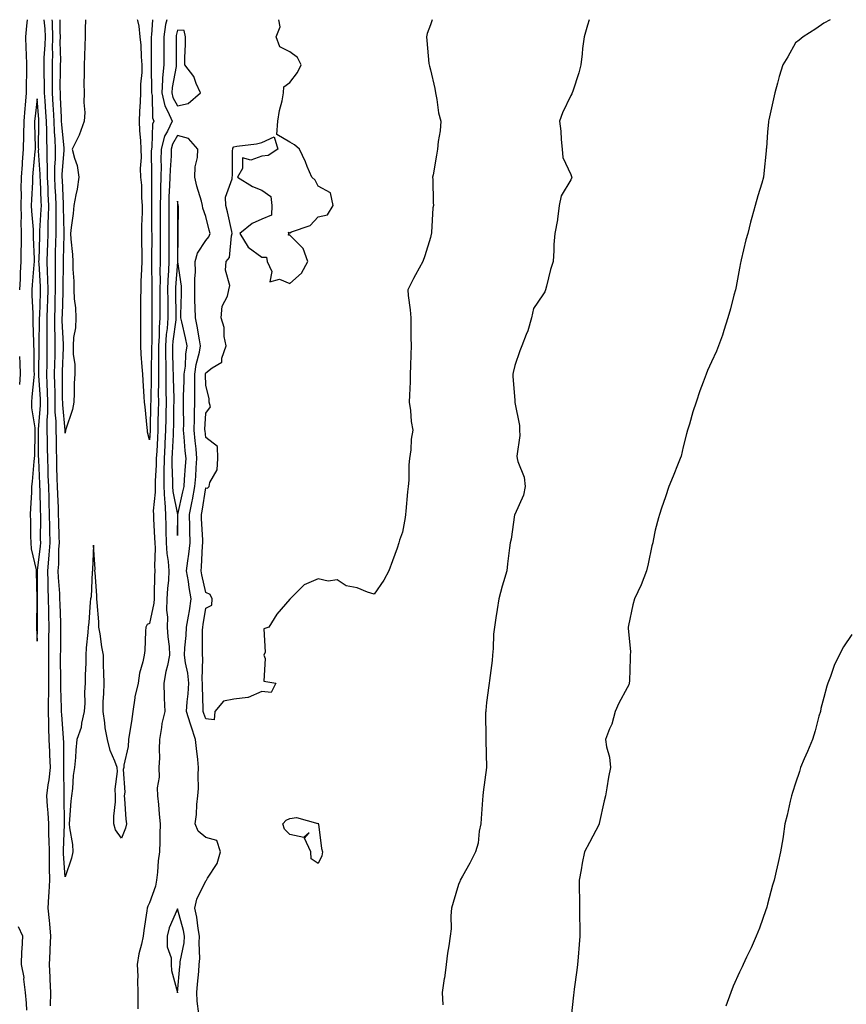
# Model space of a CAD drawing. Units: inches. Extents: x 963203 to 965843, y 7334858 to 7337498.
# Drawn here: x 964882 to 965176, y 7337148 to 7337498 of the extents above; entities that cross this region are included whole.
import ezdxf

# ---------------------------------------------------------------- set-up
doc = ezdxf.new("R2010")
doc.units = ezdxf.units.IN
doc.header["$MEASUREMENT"] = 0
doc.layers.add('Contour_96327334', color=7, linetype='Continuous', true_color=0xb41c18)

msp = doc.modelspace()

# ---------------------------------------------------------------- linework, layer by layer
at = {"layer": 'Contour_96327334'}
for points in [[(964884.49, 7337498, 3289), (964884.2, 7337495.77, 3289), (964883.85, 7337491.92, 3289), (964883.96, 7337487.83, 3289), (964884.18, 7337485.79, 3289), (964884.3, 7337481.92, 3289), (964884.24, 7337478.12, 3289), (964884.14, 7337475.83, 3289), (964884.09, 7337471.92, 3289), (964883.74, 7337467.61, 3289), (964883.6, 7337466.38, 3289), (964883.26, 7337461.92, 3289), (964883.17, 7337457.04, 3289), (964883.17, 7337456.8, 3289), (964883.07, 7337451.92, 3289), (964882.71, 7337447.27, 3289), (964882.67, 7337446.54, 3289), (964882.33, 7337441.92, 3289), (964882.28, 7337437.7, 3289), (964882.33, 7337436.2, 3289), (964882.28, 7337431.92, 3289), (964882.36, 7337427.61, 3289), (964882.28, 7337426.15, 3289), (964882.38, 7337421.92, 3289), (964882.36, 7337417.61, 3289), (964882.28, 7337416.15, 3289), (964882.27, 7337411.92, 3289), (964882.02, 7337407.95, 3289), (964881.97, 7337405.84, 3289), (964881.74, 7337401.92, 3289)], [(964892.82, 7337147.16, 3289), (964892.9, 7337151.92, 3289), (964892.62, 7337156.49, 3289), (964892.65, 7337157.32, 3289), (964892.42, 7337161.92, 3289), (964892.67, 7337166.54, 3289), (964892.68, 7337167.29, 3289), (964892.95, 7337171.92, 3289), (964892.52, 7337176.39, 3289), (964892.42, 7337177.55, 3289), (964892, 7337181.92, 3289), (964892.19, 7337186.07, 3289), (964892.35, 7337187.62, 3289), (964892.53, 7337191.92, 3289), (964892.43, 7337196.3, 3289), (964892.47, 7337197.49, 3289), (964892.39, 7337201.92, 3289), (964892.36, 7337206.22, 3289), (964892.26, 7337207.71, 3289), (964892.22, 7337211.92, 3289), (964892, 7337215.87, 3289), (964891.75, 7337218.22, 3289), (964891.52, 7337221.92, 3289), (964891.97, 7337225.84, 3289), (964892.35, 7337227.62, 3289), (964892.74, 7337231.92, 3289), (964892.57, 7337236.44, 3289), (964892.5, 7337237.47, 3289), (964892.33, 7337241.92, 3289), (964892.2, 7337246.08, 3289), (964892.25, 7337247.72, 3289), (964892.14, 7337251.92, 3289), (964892.14, 7337256.02, 3289), (964892.23, 7337257.74, 3289), (964892.24, 7337261.92, 3289), (964892.21, 7337266.09, 3289), (964892.2, 7337267.77, 3289), (964892.17, 7337271.92, 3289), (964892.23, 7337276.1, 3289), (964892.26, 7337277.71, 3289), (964892.32, 7337281.92, 3289), (964892.23, 7337286.1, 3289), (964892.22, 7337287.75, 3289), (964892.14, 7337291.92, 3289), (964892, 7337295.86, 3289), (964892.01, 7337297.96, 3289), (964891.87, 7337301.92, 3289), (964892.16, 7337306.03, 3289), (964892.36, 7337307.62, 3289), (964892.63, 7337311.92, 3289), (964892.56, 7337316.43, 3289), (964892.56, 7337317.4, 3289), (964892.49, 7337321.92, 3289), (964892.34, 7337326.21, 3289), (964892.31, 7337327.67, 3289), (964892.15, 7337331.92, 3289), (964892.02, 7337335.89, 3289), (964891.92, 7337338.05, 3289), (964891.79, 7337341.92, 3289), (964891.74, 7337345.61, 3289), (964891.71, 7337348.25, 3289), (964891.66, 7337351.92, 3289), (964891.65, 7337355.52, 3289), (964891.9, 7337358.08, 3289), (964891.89, 7337361.92, 3289), (964891.76, 7337365.64, 3289), (964891.59, 7337368.38, 3289), (964891.47, 7337371.92, 3289), (964891.55, 7337375.41, 3289), (964891.56, 7337378.41, 3289), (964891.63, 7337381.92, 3289), (964891.59, 7337385.45, 3289), (964891.64, 7337388.33, 3289), (964891.59, 7337391.92, 3289), (964891.72, 7337395.59, 3289), (964891.8, 7337398.17, 3289), (964891.93, 7337401.92, 3289), (964891.85, 7337405.72, 3289), (964891.7, 7337408.27, 3289), (964891.62, 7337411.92, 3289), (964891.72, 7337415.59, 3289), (964891.81, 7337418.16, 3289), (964891.91, 7337421.92, 3289), (964891.99, 7337425.86, 3289), (964892.11, 7337427.86, 3289), (964892.18, 7337431.92, 3289), (964892.01, 7337435.88, 3289), (964891.93, 7337438.05, 3289), (964891.75, 7337441.92, 3289), (964891.77, 7337445.64, 3289), (964891.59, 7337448.38, 3289), (964891.6, 7337451.92, 3289), (964891.46, 7337455.33, 3289), (964891.51, 7337458.46, 3289), (964891.38, 7337461.92, 3289), (964891.19, 7337465.06, 3289), (964890.86, 7337469.11, 3289), (964890.69, 7337471.92, 3289), (964890.68, 7337474.54, 3289), (964890.53, 7337479.44, 3289), (964890.51, 7337481.92, 3289), (964890.58, 7337484.44, 3289), (964890.91, 7337489.06, 3289), (964890.98, 7337491.92, 3289), (964890.85, 7337494.72, 3289), (964890.55, 7337498, 3289)], [(964934.18, 7337498, 3288), (964933.71, 7337496.25, 3288), (964933.08, 7337491.92, 3288), (964933.09, 7337486.96, 3288), (964933.09, 7337486.88, 3288), (964933.1, 7337481.92, 3288), (964932.69, 7337477.28, 3288), (964932.71, 7337476.57, 3288), (964932.38, 7337471.92, 3288), (964933.46, 7337467.33, 3288), (964934.6, 7337465.37, 3288), (964936.06, 7337461.92, 3288), (964934.42, 7337458.29, 3288), (964933.38, 7337456.59, 3288), (964932.23, 7337451.92, 3288), (964932.11, 7337447.86, 3288), (964932.14, 7337446.01, 3288), (964932.02, 7337441.92, 3288), (964931.91, 7337438.06, 3288), (964931.91, 7337435.77, 3288), (964931.79, 7337431.92, 3288), (964931.82, 7337428.15, 3288), (964931.85, 7337425.71, 3288), (964931.87, 7337421.92, 3288), (964931.88, 7337418.1, 3288), (964931.87, 7337415.74, 3288), (964931.88, 7337411.92, 3288), (964931.75, 7337408.22, 3288), (964931.8, 7337405.67, 3288), (964931.68, 7337401.92, 3288), (964931.71, 7337398.25, 3288), (964931.71, 7337395.59, 3288), (964931.74, 7337391.92, 3288), (964931.5, 7337388.47, 3288), (964931.49, 7337385.36, 3288), (964931.26, 7337381.92, 3288), (964931.27, 7337378.7, 3288), (964931.2, 7337375.07, 3288), (964931.2, 7337371.92, 3288), (964931.23, 7337368.74, 3288), (964931.17, 7337365.04, 3288), (964931.19, 7337361.92, 3288), (964931.14, 7337358.83, 3288), (964931.04, 7337354.91, 3288), (964930.99, 7337351.92, 3288), (964930.83, 7337349.14, 3288), (964930.59, 7337344.46, 3288), (964930.45, 7337341.92, 3288), (964930.43, 7337339.53, 3288), (964930.04, 7337333.91, 3288), (964930.02, 7337331.92, 3288), (964930.11, 7337329.86, 3288), (964929.39, 7337323.26, 3288), (964929.47, 7337321.92, 3288), (964929.51, 7337320.46, 3288), (964929.84, 7337313.71, 3288), (964929.9, 7337311.92, 3288), (964930.01, 7337309.96, 3288), (964929.77, 7337303.64, 3288), (964929.9, 7337301.92, 3288), (964929.78, 7337300.19, 3288), (964929.75, 7337293.62, 3288), (964929.64, 7337291.92, 3288), (964929.61, 7337290.36, 3288), (964928.05, 7337283.19, 3288), (964927.2, 7337282.77, 3288), (964926.78, 7337281.92, 3288), (964926.59, 7337280.46, 3288), (964926.39, 7337273.58, 3288), (964926.12, 7337271.92, 3288), (964925.69, 7337269.56, 3288), (964924.44, 7337265.54, 3288), (964923.95, 7337261.92, 3288), (964922.87, 7337257.09, 3288), (964922.87, 7337256.75, 3288), (964922.14, 7337251.92, 3288), (964921.66, 7337248.31, 3288), (964921.06, 7337244.93, 3288), (964920.62, 7337241.92, 3288), (964920.49, 7337239.48, 3288), (964918.95, 7337232.82, 3288), (964918.88, 7337231.92, 3288), (964918.7, 7337231.26, 3288), (964919.24, 7337223.12, 3288), (964919.07, 7337221.92, 3288), (964919.17, 7337220.8, 3288), (964919.66, 7337213.53, 3288), (964919.83, 7337211.92, 3288), (964919.55, 7337210.41, 3288), (964918.05, 7337206.83, 3288), (964915.96, 7337209.83, 3288), (964915.29, 7337211.92, 3288), (964915.29, 7337214.68, 3288), (964915.9, 7337219.77, 3288), (964915.9, 7337221.92, 3288), (964915.77, 7337224.2, 3288), (964916.61, 7337230.48, 3288), (964916.5, 7337231.92, 3288), (964915.72, 7337234.25, 3288), (964914.09, 7337237.96, 3288), (964913.14, 7337241.92, 3288), (964912.25, 7337246.12, 3288), (964912.15, 7337247.81, 3288), (964911.49, 7337251.92, 3288), (964911.59, 7337255.46, 3288), (964911.75, 7337258.21, 3288), (964911.86, 7337261.92, 3288), (964911.79, 7337265.66, 3288), (964911.68, 7337268.29, 3288), (964911.61, 7337271.92, 3288), (964911.05, 7337274.92, 3288), (964910.44, 7337279.53, 3288), (964910.03, 7337281.92, 3288), (964909.95, 7337283.83, 3288), (964909.37, 7337290.6, 3288), (964909.31, 7337291.92, 3288), (964909.23, 7337293.1, 3288), (964908.64, 7337301.33, 3288), (964908.6, 7337301.92, 3288), (964908.64, 7337302.51, 3288), (964908.05, 7337311, 3288), (964907.74, 7337302.24, 3288), (964907.74, 7337301.92, 3288), (964907.67, 7337301.54, 3288), (964907.26, 7337292.72, 3288), (964907.07, 7337291.92, 3288), (964906.94, 7337290.81, 3288), (964906.39, 7337283.58, 3288), (964906.17, 7337281.92, 3288), (964906.09, 7337279.95, 3288), (964905.48, 7337274.49, 3288), (964905.38, 7337271.92, 3288), (964905.32, 7337269.19, 3288), (964905.18, 7337264.8, 3288), (964905.1, 7337261.92, 3288), (964904.88, 7337258.75, 3288), (964905.07, 7337254.9, 3288), (964904.79, 7337251.92, 3288), (964903.82, 7337247.7, 3288), (964903.73, 7337246.23, 3288), (964902.22, 7337241.92, 3288), (964901.87, 7337238.11, 3288), (964901.69, 7337235.56, 3288), (964901.36, 7337231.92, 3288), (964900.88, 7337229.08, 3288), (964900.58, 7337224.45, 3288), (964900.22, 7337221.92, 3288), (964900.02, 7337219.95, 3288), (964899.6, 7337213.47, 3288), (964899.46, 7337211.92, 3288), (964899.52, 7337210.44, 3288), (964900.65, 7337204.52, 3288), (964900.75, 7337201.92, 3288), (964900.29, 7337199.68, 3288), (964898.05, 7337193.01, 3288), (964897.42, 7337201.28, 3288), (964897.4, 7337201.92, 3288), (964897.4, 7337202.58, 3288), (964897.78, 7337211.64, 3288), (964897.77, 7337211.92, 3288), (964897.76, 7337212.22, 3288), (964897.63, 7337221.51, 3288), (964897.61, 7337221.92, 3288), (964897.65, 7337222.32, 3288), (964897.55, 7337231.42, 3288), (964897.6, 7337231.92, 3288), (964897.58, 7337232.39, 3288), (964897.49, 7337241.37, 3288), (964897.47, 7337241.92, 3288), (964897.45, 7337242.51, 3288), (964896.79, 7337250.66, 3288), (964896.76, 7337251.92, 3288), (964896.76, 7337253.21, 3288), (964896.44, 7337260.31, 3288), (964896.45, 7337261.92, 3288), (964896.44, 7337263.54, 3288), (964896.41, 7337270.27, 3288), (964896.4, 7337271.92, 3288), (964896.42, 7337273.55, 3288), (964896.47, 7337280.33, 3288), (964896.49, 7337281.92, 3288), (964896.45, 7337283.52, 3288), (964896.21, 7337290.08, 3288), (964896.17, 7337291.92, 3288), (964896.1, 7337293.87, 3288), (964895.64, 7337299.51, 3288), (964895.56, 7337301.92, 3288), (964895.73, 7337304.24, 3288), (964895.8, 7337309.67, 3288), (964895.95, 7337311.92, 3288), (964895.91, 7337314.05, 3288), (964895.71, 7337319.58, 3288), (964895.68, 7337321.92, 3288), (964895.59, 7337324.39, 3288), (964895.35, 7337329.22, 3288), (964895.26, 7337331.92, 3288), (964895.17, 7337334.8, 3288), (964895.1, 7337338.97, 3288), (964895, 7337341.92, 3288), (964894.95, 7337345.01, 3288), (964894.9, 7337348.76, 3288), (964894.85, 7337351.92, 3288), (964894.84, 7337355.13, 3288), (964894.51, 7337358.39, 3288), (964894.51, 7337361.92, 3288), (964894.4, 7337365.58, 3288), (964894.39, 7337368.26, 3288), (964894.26, 7337371.92, 3288), (964894.34, 7337375.63, 3288), (964894.43, 7337378.3, 3288), (964894.51, 7337381.92, 3288), (964894.46, 7337385.51, 3288), (964894.33, 7337388.2, 3288), (964894.28, 7337391.92, 3288), (964894.41, 7337395.56, 3288), (964894.51, 7337398.38, 3288), (964894.63, 7337401.92, 3288), (964894.56, 7337405.41, 3288), (964894.61, 7337408.48, 3288), (964894.53, 7337411.92, 3288), (964894.63, 7337415.34, 3288), (964894.7, 7337418.58, 3288), (964894.8, 7337421.92, 3288), (964894.86, 7337425.11, 3288), (964894.77, 7337428.64, 3288), (964894.83, 7337431.92, 3288), (964894.67, 7337435.3, 3288), (964894.51, 7337438.38, 3288), (964894.36, 7337441.92, 3288), (964894.38, 7337445.59, 3288), (964894.6, 7337448.48, 3288), (964894.62, 7337451.92, 3288), (964894.48, 7337455.5, 3288), (964894.22, 7337458.09, 3288), (964894.07, 7337461.92, 3288), (964893.82, 7337466.15, 3288), (964893.76, 7337467.63, 3288), (964893.5, 7337471.92, 3288), (964893.47, 7337476.5, 3288), (964893.48, 7337477.35, 3288), (964893.45, 7337481.92, 3288), (964893.57, 7337486.4, 3288), (964893.55, 7337487.42, 3288), (964893.66, 7337491.92, 3288), (964893.45, 7337496.51, 3288), (964893.46, 7337497.33, 3288), (964893.43, 7337498, 3288)], [(964905.3, 7337498, 3287), (964905.19, 7337494.78, 3287), (964905.15, 7337491.92, 3287), (964904.99, 7337488.86, 3287), (964904.92, 7337485.05, 3287), (964904.74, 7337481.92, 3287), (964904.81, 7337478.68, 3287), (964904.71, 7337475.26, 3287), (964904.78, 7337471.92, 3287), (964904.64, 7337468.52, 3287), (964904.97, 7337465, 3287), (964904.82, 7337461.92, 3287), (964903, 7337456.97, 3287), (964902.86, 7337456.73, 3287), (964900.53, 7337451.92, 3287), (964901.29, 7337448.68, 3287), (964902.31, 7337446.18, 3287), (964902.93, 7337441.92, 3287), (964902.3, 7337437.67, 3287), (964901.8, 7337435.67, 3287), (964901.14, 7337431.92, 3287), (964900.86, 7337429.1, 3287), (964900.18, 7337424.04, 3287), (964899.95, 7337421.92, 3287), (964900.04, 7337419.93, 3287), (964900.64, 7337414.5, 3287), (964900.73, 7337411.92, 3287), (964900.75, 7337409.22, 3287), (964901.07, 7337404.93, 3287), (964901.09, 7337401.92, 3287), (964901.22, 7337398.74, 3287), (964901.67, 7337395.54, 3287), (964901.81, 7337391.92, 3287), (964901.64, 7337388.32, 3287), (964901.04, 7337384.91, 3287), (964900.86, 7337381.92, 3287), (964900.91, 7337379.06, 3287), (964901.41, 7337375.28, 3287), (964901.45, 7337371.92, 3287), (964901.26, 7337368.7, 3287), (964901.23, 7337365.1, 3287), (964901.07, 7337361.92, 3287), (964900.66, 7337359.31, 3287), (964898.14, 7337352.01, 3287), (964898.12, 7337351.92, 3287), (964898.12, 7337351.85, 3287), (964898.05, 7337350.86, 3287), (964898.03, 7337351.9, 3287), (964898.03, 7337351.94, 3287), (964897.14, 7337361.01, 3287), (964897.13, 7337361.92, 3287), (964897.1, 7337362.86, 3287), (964897.08, 7337370.95, 3287), (964897.05, 7337371.92, 3287), (964897.07, 7337372.9, 3287), (964897.37, 7337381.24, 3287), (964897.38, 7337381.92, 3287), (964897.38, 7337382.6, 3287), (964896.99, 7337390.86, 3287), (964896.97, 7337391.92, 3287), (964897.01, 7337392.96, 3287), (964897.31, 7337401.18, 3287), (964897.33, 7337401.92, 3287), (964897.32, 7337402.65, 3287), (964897.46, 7337411.33, 3287), (964897.45, 7337411.92, 3287), (964897.46, 7337412.51, 3287), (964897.67, 7337421.54, 3287), (964897.68, 7337421.92, 3287), (964897.69, 7337422.28, 3287), (964897.45, 7337431.32, 3287), (964897.46, 7337431.92, 3287), (964897.43, 7337432.53, 3287), (964897.01, 7337440.88, 3287), (964896.97, 7337441.92, 3287), (964896.98, 7337442.99, 3287), (964897.65, 7337451.51, 3287), (964897.65, 7337451.92, 3287), (964897.63, 7337452.34, 3287), (964896.81, 7337460.68, 3287), (964896.76, 7337461.92, 3287), (964896.68, 7337463.29, 3287), (964896.41, 7337470.27, 3287), (964896.3, 7337471.92, 3287), (964896.29, 7337473.68, 3287), (964896.41, 7337480.28, 3287), (964896.4, 7337481.92, 3287), (964896.44, 7337483.53, 3287), (964896.29, 7337490.16, 3287), (964896.33, 7337491.92, 3287), (964896.25, 7337493.72, 3287), (964896.26, 7337498, 3287)], [(964928.05, 7337348.58, 3287), (964927.37, 7337351.24, 3287), (964927.3, 7337351.92, 3287), (964927.23, 7337352.74, 3287), (964926.45, 7337360.31, 3287), (964926.31, 7337361.92, 3287), (964926.19, 7337363.78, 3287), (964925.76, 7337369.63, 3287), (964925.62, 7337371.92, 3287), (964925.45, 7337374.51, 3287), (964925.1, 7337378.97, 3287), (964924.92, 7337381.92, 3287), (964924.98, 7337384.99, 3287), (964924.92, 7337388.8, 3287), (964924.98, 7337391.92, 3287), (964925.01, 7337394.96, 3287), (964925.01, 7337398.88, 3287), (964925.03, 7337401.92, 3287), (964925.09, 7337404.88, 3287), (964925.36, 7337409.23, 3287), (964925.41, 7337411.92, 3287), (964925.37, 7337414.6, 3287), (964925.34, 7337419.21, 3287), (964925.31, 7337421.92, 3287), (964925.33, 7337424.64, 3287), (964925.53, 7337429.4, 3287), (964925.55, 7337431.92, 3287), (964925.32, 7337434.65, 3287), (964925.25, 7337439.12, 3287), (964924.96, 7337441.92, 3287), (964924.88, 7337445.09, 3287), (964925.13, 7337449, 3287), (964925.02, 7337451.92, 3287), (964924.94, 7337455.03, 3287), (964924.6, 7337458.47, 3287), (964924.52, 7337461.92, 3287), (964924.58, 7337465.39, 3287), (964924.85, 7337468.72, 3287), (964924.92, 7337471.92, 3287), (964924.92, 7337475.05, 3287), (964925.4, 7337479.27, 3287), (964925.42, 7337481.92, 3287), (964925.15, 7337484.82, 3287), (964925.05, 7337488.92, 3287), (964924.73, 7337491.92, 3287), (964924.33, 7337495.64, 3287), (964923.83, 7337497.7, 3287), (964923.81, 7337498, 3287)], [(964929.09, 7337498, 3287), (964928.77, 7337492.65, 3287), (964928.67, 7337491.92, 3287), (964928.67, 7337491.3, 3287), (964928.63, 7337482.5, 3287), (964928.63, 7337481.92, 3287), (964928.58, 7337481.39, 3287), (964928.8, 7337472.67, 3287), (964928.75, 7337471.92, 3287), (964928.97, 7337471, 3287), (964929.15, 7337463.03, 3287), (964929.62, 7337461.92, 3287), (964929.13, 7337460.84, 3287), (964928.9, 7337452.77, 3287), (964928.69, 7337451.92, 3287), (964928.67, 7337451.3, 3287), (964928.79, 7337442.67, 3287), (964928.77, 7337441.92, 3287), (964928.75, 7337441.21, 3287), (964928.72, 7337432.59, 3287), (964928.7, 7337431.92, 3287), (964928.7, 7337431.26, 3287), (964928.8, 7337422.68, 3287), (964928.81, 7337421.92, 3287), (964928.81, 7337421.16, 3287), (964928.79, 7337412.67, 3287), (964928.79, 7337411.92, 3287), (964928.77, 7337411.2, 3287), (964928.92, 7337402.79, 3287), (964928.89, 7337401.92, 3287), (964928.9, 7337401.07, 3287), (964928.9, 7337392.77, 3287), (964928.91, 7337391.92, 3287), (964928.85, 7337391.12, 3287), (964928.82, 7337382.69, 3287), (964928.77, 7337381.92, 3287), (964928.77, 7337381.2, 3287), (964928.61, 7337372.48, 3287), (964928.61, 7337371.92, 3287), (964928.62, 7337371.35, 3287), (964928.46, 7337362.33, 3287), (964928.46, 7337361.92, 3287), (964928.45, 7337361.51, 3287), (964928.23, 7337352.1, 3287), (964928.23, 7337351.92, 3287), (964928.22, 7337351.75, 3287), (964928.05, 7337348.58, 3287)], [(964948.05, 7337249.22, 3288), (964947.35, 7337251.22, 3288), (964947.12, 7337251.92, 3288), (964947.17, 7337252.79, 3288), (964946.87, 7337260.74, 3288), (964946.93, 7337261.92, 3288), (964946.81, 7337263.16, 3288), (964947.01, 7337270.88, 3288), (964946.88, 7337271.92, 3288), (964946.94, 7337273.03, 3288), (964946.92, 7337280.78, 3288), (964946.97, 7337281.92, 3288), (964947.12, 7337282.84, 3288), (964948.05, 7337288.6, 3288), (964950.27, 7337289.7, 3288), (964950.34, 7337291.92, 3288), (964949.67, 7337293.54, 3288), (964948.05, 7337294.18, 3288), (964946.63, 7337300.5, 3288), (964946.39, 7337301.92, 3288), (964946.58, 7337303.39, 3288), (964946.91, 7337310.77, 3288), (964947.02, 7337311.92, 3288), (964947, 7337312.97, 3288), (964946.55, 7337320.42, 3288), (964946.51, 7337321.92, 3288), (964946.76, 7337323.2, 3288), (964948.05, 7337331.42, 3288), (964948.67, 7337331.3, 3288), (964949.32, 7337331.92, 3288), (964949.53, 7337333.4, 3288), (964952.13, 7337337.83, 3288), (964952.33, 7337341.92, 3288), (964952.28, 7337346.15, 3288), (964948.05, 7337349.36, 3288), (964947.81, 7337351.68, 3288), (964947.79, 7337351.92, 3288), (964947.79, 7337352.18, 3288), (964948.05, 7337358.07, 3288), (964949.7, 7337360.27, 3288), (964949.24, 7337361.92, 3288), (964949.32, 7337363.19, 3288), (964948.05, 7337367.82, 3288), (964947.93, 7337371.8, 3288), (964947.93, 7337371.92, 3288), (964947.95, 7337372.02, 3288), (964948.05, 7337372.39, 3288), (964950.29, 7337374.15, 3288), (964953.82, 7337376.15, 3288), (964953.75, 7337377.62, 3288), (964955.33, 7337381.92, 3288), (964954.66, 7337385.31, 3288), (964954.59, 7337388.47, 3288), (964953.53, 7337391.92, 3288), (964953.9, 7337396.07, 3288), (964955.76, 7337399.64, 3288), (964956.24, 7337401.92, 3288), (964956.58, 7337403.39, 3288), (964955.04, 7337408.91, 3288), (964955.33, 7337411.92, 3288), (964956.52, 7337413.45, 3288), (964957.25, 7337421.12, 3288), (964957.52, 7337421.92, 3288), (964957.36, 7337422.61, 3288), (964955.75, 7337429.62, 3288), (964955.18, 7337431.92, 3288), (964955.08, 7337434.89, 3288), (964957.47, 7337441.35, 3288), (964957.43, 7337441.92, 3288), (964957.57, 7337442.4, 3288), (964957.59, 7337451.46, 3288), (964957.67, 7337451.92, 3288), (964957.69, 7337452.28, 3288), (964958.05, 7337452.8, 3288), (964959.15, 7337453.02, 3288), (964966.11, 7337453.86, 3288), (964968.05, 7337454.34, 3288), (964972.46, 7337456.33, 3288), (964973.69, 7337451.92, 3288), (964970.32, 7337449.65, 3288), (964968.05, 7337449.43, 3288), (964964.13, 7337448, 3288), (964961.14, 7337448.83, 3288), (964961.19, 7337445.06, 3288), (964959.39, 7337441.92, 3288), (964964.76, 7337438.63, 3288), (964968.05, 7337437.31, 3288), (964971.25, 7337435.12, 3288), (964971.61, 7337431.92, 3288), (964971.5, 7337428.47, 3288), (964968.05, 7337427.02, 3288), (964964.53, 7337425.44, 3288), (964960.18, 7337421.92, 3288), (964963.16, 7337417.03, 3288), (964968.05, 7337413.49, 3288), (964969.65, 7337413.52, 3288), (964969.9, 7337411.92, 3288), (964971.59, 7337408.37, 3288), (964970.91, 7337404.79, 3288), (964974.29, 7337405.68, 3288), (964978.05, 7337404.1, 3288), (964982.09, 7337407.88, 3288), (964984.39, 7337411.92, 3288), (964982.75, 7337416.62, 3288), (964978.05, 7337421.37, 3288), (964977.51, 7337421.38, 3288), (964977.59, 7337421.92, 3288), (964977.55, 7337422.42, 3288), (964978.05, 7337422.19, 3288), (964978.61, 7337422.48, 3288), (964985.19, 7337424.79, 3288), (964988.05, 7337427.85, 3288), (964991.38, 7337428.59, 3288), (964993.42, 7337431.92, 3288), (964992.51, 7337436.38, 3288), (964988.05, 7337438.82, 3288), (964987.04, 7337440.91, 3288), (964985.84, 7337441.92, 3288), (964984.2, 7337445.77, 3288), (964983.56, 7337447.43, 3288), (964981.39, 7337451.92, 3288), (964979.63, 7337453.51, 3288), (964978.05, 7337454.38, 3288), (964973.31, 7337457.18, 3288), (964973.75, 7337461.92, 3288), (964974.27, 7337465.7, 3288), (964975.26, 7337469.13, 3288), (964975.76, 7337471.92, 3288), (964975.88, 7337474.09, 3288), (964978.05, 7337475.68, 3288), (964980.76, 7337479.21, 3288), (964982.06, 7337481.92, 3288), (964980.69, 7337484.56, 3288), (964978.05, 7337486.6, 3288), (964974.43, 7337488.3, 3288), (964973.08, 7337491.92, 3288), (964974.53, 7337495.44, 3288), (964974.12, 7337498, 3288)], [(965028.68, 7337498, 3288), (965028.05, 7337496.14, 3288), (965026.91, 7337493.06, 3288), (965026.67, 7337491.92, 3288), (965026.73, 7337490.6, 3288), (965027.52, 7337482.45, 3288), (965027.54, 7337481.92, 3288), (965027.65, 7337481.52, 3288), (965028.05, 7337480.22, 3288), (965029.63, 7337473.51, 3288), (965029.85, 7337471.92, 3288), (965030.34, 7337469.63, 3288), (965030.93, 7337464.81, 3288), (965031.74, 7337461.92, 3288), (965031.52, 7337458.45, 3288), (965030.76, 7337454.64, 3288), (965030.54, 7337451.92, 3288), (965030.18, 7337449.79, 3288), (965028.99, 7337442.86, 3288), (965028.83, 7337441.92, 3288), (965028.85, 7337441.11, 3288), (965029.05, 7337432.92, 3288), (965029.08, 7337431.92, 3288), (965028.93, 7337431.05, 3288), (965028.46, 7337422.34, 3288), (965028.41, 7337421.92, 3288), (965028.32, 7337421.65, 3288), (965028.05, 7337420.5, 3288), (965026.02, 7337413.95, 3288), (965025.28, 7337411.92, 3288), (965022.7, 7337407.27, 3288), (965022.01, 7337405.88, 3288), (965019.97, 7337401.92, 3288), (965020.11, 7337399.85, 3288), (965020.86, 7337394.73, 3288), (965021.03, 7337391.92, 3288), (965021.12, 7337388.86, 3288), (965021.11, 7337384.97, 3288), (965021.18, 7337381.92, 3288), (965021.06, 7337378.91, 3288), (965020.96, 7337374.83, 3288), (965020.83, 7337371.92, 3288), (965020.8, 7337369.16, 3288), (965020.53, 7337364.4, 3288), (965020.5, 7337361.92, 3288), (965020.97, 7337359, 3288), (965021.18, 7337355.05, 3288), (965021.83, 7337351.92, 3288), (965021.18, 7337348.79, 3288), (965021.1, 7337344.96, 3288), (965020.63, 7337341.92, 3288), (965020.37, 7337339.6, 3288), (965020.31, 7337334.18, 3288), (965020.09, 7337331.92, 3288), (965019.92, 7337330.05, 3288), (965019.31, 7337323.17, 3288), (965019.18, 7337321.92, 3288), (965019.03, 7337320.94, 3288), (965018.05, 7337315.69, 3288), (965017.08, 7337312.88, 3288), (965016.84, 7337311.92, 3288), (965016.17, 7337310.04, 3288), (965014.53, 7337305.44, 3288), (965013.28, 7337301.92, 3288), (965011.4, 7337298.57, 3288), (965008.05, 7337293.65, 3288), (965005.67, 7337294.3, 3288), (965002.01, 7337295.88, 3288), (964998.05, 7337296.6, 3288), (964994.81, 7337298.68, 3288), (964991.68, 7337298.29, 3288), (964988.05, 7337299.13, 3288), (964983.06, 7337296.91, 3288), (964978.07, 7337291.92, 3288), (964978.05, 7337291.9, 3288), (964973.41, 7337286.55, 3288), (964970.52, 7337281.92, 3288), (964968.71, 7337281.26, 3288), (964969.16, 7337273.03, 3288), (964968.72, 7337271.92, 3288), (964969.23, 7337270.74, 3288), (964968.75, 7337262.62, 3288), (964973.01, 7337261.92, 3288), (964971.32, 7337258.65, 3288), (964968.05, 7337258.96, 3288), (964963.1, 7337256.87, 3288), (964963.02, 7337256.9, 3288), (964958.05, 7337256.27, 3288), (964954.4, 7337255.57, 3288), (964951.29, 7337251.92, 3288), (964951.11, 7337248.86, 3288), (964948.05, 7337249.22, 3288)], [(965084.54, 7337498, 3289), (965083.95, 7337496.03, 3289), (965082.74, 7337491.92, 3289), (965082.21, 7337487.76, 3289), (965082.03, 7337485.9, 3289), (965081.56, 7337481.92, 3289), (965080.86, 7337479.11, 3289), (965078.7, 7337472.57, 3289), (965078.52, 7337471.92, 3289), (965078.34, 7337471.62, 3289), (965078.05, 7337470.98, 3289), (965075.07, 7337464.9, 3289), (965074, 7337461.92, 3289), (965074.48, 7337458.35, 3289), (965074.58, 7337455.38, 3289), (965074.97, 7337451.92, 3289), (965075.12, 7337448.99, 3289), (965078.05, 7337442.96, 3289), (965078.31, 7337442.18, 3289), (965078.38, 7337441.92, 3289), (965078.3, 7337441.66, 3289), (965078.05, 7337441, 3289), (965074.59, 7337435.38, 3289), (965073.88, 7337431.92, 3289), (965073.22, 7337427.09, 3289), (965073.23, 7337426.75, 3289), (965072.27, 7337421.92, 3289), (965071.91, 7337418.06, 3289), (965072, 7337415.86, 3289), (965071.73, 7337411.92, 3289), (965070.8, 7337409.17, 3289), (965069.37, 7337403.24, 3289), (965068.98, 7337401.92, 3289), (965068.81, 7337401.16, 3289), (965068.05, 7337400.16, 3289), (965064.7, 7337395.26, 3289), (965064.05, 7337391.92, 3289), (965062.68, 7337387.29, 3289), (965062.11, 7337385.99, 3289), (965060.63, 7337381.92, 3289), (965059.82, 7337380.15, 3289), (965058.05, 7337375.02, 3289), (965057.48, 7337372.49, 3289), (965057.34, 7337371.92, 3289), (965057.34, 7337371.21, 3289), (965058.05, 7337362.52, 3289), (965058.11, 7337361.98, 3289), (965058.13, 7337361.92, 3289), (965058.13, 7337361.84, 3289), (965059.78, 7337353.64, 3289), (965059.8, 7337351.92, 3289), (965059.92, 7337350.05, 3289), (965058.8, 7337342.68, 3289), (965058.88, 7337341.92, 3289), (965059.1, 7337340.87, 3289), (965061.39, 7337335.26, 3289), (965061.81, 7337331.92, 3289), (965061.13, 7337328.84, 3289), (965058.05, 7337322, 3289), (965058.02, 7337321.94, 3289), (965058.02, 7337321.92, 3289), (965058.01, 7337321.88, 3289), (965056.75, 7337313.21, 3289), (965056.42, 7337311.92, 3289), (965056.23, 7337310.11, 3289), (965055.52, 7337304.44, 3289), (965055.28, 7337301.92, 3289), (965054.1, 7337297.98, 3289), (965053.55, 7337296.42, 3289), (965052.42, 7337291.92, 3289), (965051.83, 7337288.14, 3289), (965051.35, 7337285.22, 3289), (965050.82, 7337281.92, 3289), (965050.53, 7337279.43, 3289), (965050.4, 7337274.28, 3289), (965050.17, 7337271.92, 3289), (965049.96, 7337270.01, 3289), (965049.08, 7337262.95, 3289), (965048.96, 7337261.92, 3289), (965048.88, 7337261.09, 3289), (965048.05, 7337255.05, 3289), (965047.74, 7337252.23, 3289), (965047.71, 7337251.92, 3289), (965047.7, 7337251.56, 3289), (965047.82, 7337242.15, 3289), (965047.81, 7337241.92, 3289), (965047.81, 7337241.67, 3289), (965048.03, 7337231.93, 3289), (965048.03, 7337231.9, 3289), (965046.8, 7337223.17, 3289), (965046.66, 7337221.92, 3289), (965046.56, 7337220.42, 3289), (965046.13, 7337213.84, 3289), (965045.98, 7337211.92, 3289), (965045.41, 7337209.28, 3289), (965044.98, 7337204.98, 3289), (965044.1, 7337201.92, 3289), (965042.08, 7337197.89, 3289), (965039.47, 7337193.34, 3289), (965038.68, 7337191.92, 3289), (965038.54, 7337191.44, 3289), (965038.05, 7337190.28, 3289), (965036.09, 7337183.88, 3289), (965035.53, 7337181.92, 3289), (965035.32, 7337179.18, 3289), (965035.37, 7337174.59, 3289), (965035.11, 7337171.92, 3289), (965034.63, 7337168.5, 3289), (965034.1, 7337165.87, 3289), (965033.61, 7337161.92, 3289), (965033, 7337156.97, 3289), (965032.95, 7337156.83, 3289), (965032.18, 7337151.92, 3289), (965032.51, 7337147.46, 3289)], [(965170.29, 7337498, 3290), (965168.05, 7337496.76, 3290), (965165.2, 7337494.77, 3290), (965160.69, 7337491.92, 3290), (965159.26, 7337490.71, 3290), (965158.05, 7337489.71, 3290), (965155.21, 7337484.76, 3290), (965153.48, 7337481.92, 3290), (965152.21, 7337477.76, 3290), (965151.59, 7337475.45, 3290), (965150.59, 7337471.92, 3290), (965150.11, 7337469.86, 3290), (965148.51, 7337462.37, 3290), (965148.4, 7337461.92, 3290), (965148.37, 7337461.6, 3290), (965148.05, 7337458.13, 3290), (965147.62, 7337452.35, 3290), (965147.58, 7337451.92, 3290), (965147.53, 7337451.4, 3290), (965146.7, 7337443.26, 3290), (965146.56, 7337441.92, 3290), (965145.95, 7337439.83, 3290), (965144.58, 7337435.39, 3290), (965143.66, 7337431.92, 3290), (965142.41, 7337427.57, 3290), (965142.03, 7337425.91, 3290), (965140.99, 7337421.92, 3290), (965140.34, 7337419.63, 3290), (965138.66, 7337412.53, 3290), (965138.5, 7337411.92, 3290), (965138.43, 7337411.54, 3290), (965138.05, 7337409.61, 3290), (965136.87, 7337403.1, 3290), (965136.61, 7337401.92, 3290), (965136.08, 7337399.95, 3290), (965134.88, 7337395.09, 3290), (965133.92, 7337391.92, 3290), (965132.54, 7337387.42, 3290), (965131.95, 7337385.82, 3290), (965130.63, 7337381.92, 3290), (965129.86, 7337380.12, 3290), (965128.05, 7337376.31, 3290), (965126.71, 7337373.25, 3290), (965126.17, 7337371.92, 3290), (965125.12, 7337369, 3290), (965123.96, 7337366.01, 3290), (965122.69, 7337361.92, 3290), (965121.5, 7337358.47, 3290), (965120.25, 7337354.12, 3290), (965119.55, 7337351.92, 3290), (965119.25, 7337350.72, 3290), (965118.05, 7337346.09, 3290), (965117.25, 7337342.73, 3290), (965116.98, 7337341.92, 3290), (965116.25, 7337340.12, 3290), (965114.42, 7337335.55, 3290), (965112.95, 7337331.92, 3290), (965111.7, 7337328.26, 3290), (965110.34, 7337324.2, 3290), (965109.55, 7337321.92, 3290), (965109.21, 7337320.76, 3290), (965108.05, 7337316.39, 3290), (965107.29, 7337312.68, 3290), (965107.15, 7337311.92, 3290), (965106.9, 7337310.77, 3290), (965105.54, 7337304.43, 3290), (965104.96, 7337301.92, 3290), (965103.07, 7337296.94, 3290), (965103.06, 7337296.91, 3290), (965100.74, 7337291.92, 3290), (965100.14, 7337289.83, 3290), (965098.57, 7337282.43, 3290), (965098.43, 7337281.92, 3290), (965098.41, 7337281.55, 3290), (965099.2, 7337273.08, 3290), (965099.16, 7337271.92, 3290), (965099.09, 7337270.89, 3290), (965098.86, 7337262.74, 3290), (965098.8, 7337261.92, 3290), (965098.63, 7337261.34, 3290), (965098.05, 7337260.32, 3290), (965095.07, 7337254.9, 3290), (965093.81, 7337251.92, 3290), (965092.6, 7337247.36, 3290), (965091.79, 7337245.67, 3290), (965090.39, 7337241.92, 3290), (965090.73, 7337239.25, 3290), (965091.81, 7337235.68, 3290), (965092.13, 7337231.92, 3290), (965091.48, 7337228.49, 3290), (965090.85, 7337224.72, 3290), (965090.34, 7337221.92, 3290), (965089.83, 7337220.14, 3290), (965088.12, 7337211.99, 3290), (965088.09, 7337211.88, 3290), (965088.05, 7337211.82, 3290), (965084.72, 7337205.25, 3290), (965082.83, 7337201.92, 3290), (965082.02, 7337197.95, 3290), (965081.65, 7337195.52, 3290), (965080.99, 7337191.92, 3290), (965080.99, 7337188.98, 3290), (965081.09, 7337184.96, 3290), (965081.1, 7337181.92, 3290), (965081.1, 7337178.87, 3290), (965081.19, 7337175.07, 3290), (965081.2, 7337171.92, 3290), (965080.96, 7337169.01, 3290), (965080.58, 7337164.45, 3290), (965080.36, 7337161.92, 3290), (965080.14, 7337159.84, 3290), (965079.24, 7337153.11, 3290), (965079.1, 7337151.92, 3290), (965079.01, 7337150.96, 3290), (965078.05, 7337142.14, 3290)], [(964945.64, 7337144.33, 3289), (964945, 7337148.88, 3289), (964944.91, 7337151.92, 3289), (964945.15, 7337154.82, 3289), (964945.56, 7337159.43, 3289), (964945.77, 7337161.92, 3289), (964945.95, 7337164.01, 3289), (964945.66, 7337169.53, 3289), (964945.81, 7337171.92, 3289), (964945.33, 7337174.65, 3289), (964944.85, 7337178.72, 3289), (964944.17, 7337181.92, 3289), (964944.87, 7337185.11, 3289), (964948.05, 7337191.67, 3289), (964948.23, 7337191.75, 3289), (964948.38, 7337191.92, 3289), (964948.73, 7337192.61, 3289), (964952.15, 7337197.82, 3289), (964953.31, 7337201.92, 3289), (964952.06, 7337205.93, 3289), (964948.05, 7337207.07, 3289), (964945.41, 7337209.28, 3289), (964944.34, 7337211.92, 3289), (964944.71, 7337215.26, 3289), (964944.94, 7337218.82, 3289), (964945.27, 7337221.92, 3289), (964945.51, 7337224.46, 3289), (964945.31, 7337229.17, 3289), (964945.5, 7337231.92, 3289), (964945.19, 7337234.79, 3289), (964944.81, 7337238.68, 3289), (964944.44, 7337241.92, 3289), (964942.84, 7337246.71, 3289), (964942.66, 7337247.32, 3289), (964941.2, 7337251.92, 3289), (964941.4, 7337255.26, 3289), (964941.81, 7337258.16, 3289), (964942, 7337261.92, 3289), (964941.66, 7337265.53, 3289), (964940.81, 7337269.16, 3289), (964940.47, 7337271.92, 3289), (964940.62, 7337274.48, 3289), (964941.08, 7337278.89, 3289), (964941.22, 7337281.92, 3289), (964941.87, 7337285.74, 3289), (964942.22, 7337287.75, 3289), (964942.92, 7337291.92, 3289), (964942.14, 7337296.02, 3289), (964941.86, 7337298.12, 3289), (964941.19, 7337301.92, 3289), (964941.64, 7337305.51, 3289), (964942.09, 7337307.88, 3289), (964942.53, 7337311.92, 3289), (964942.41, 7337316.28, 3289), (964942.42, 7337317.55, 3289), (964942.31, 7337321.92, 3289), (964943.26, 7337326.71, 3289), (964943.34, 7337327.22, 3289), (964944.22, 7337331.92, 3289), (964944.48, 7337335.49, 3289), (964944.7, 7337338.58, 3289), (964944.94, 7337341.92, 3289), (964944.62, 7337345.35, 3289), (964944.32, 7337348.19, 3289), (964943.98, 7337351.92, 3289), (964944.03, 7337355.94, 3289), (964944.11, 7337357.99, 3289), (964944.17, 7337361.92, 3289), (964944.21, 7337365.76, 3289), (964944.14, 7337368.01, 3289), (964944.18, 7337371.92, 3289), (964944.65, 7337375.32, 3289), (964945.86, 7337379.73, 3289), (964946.24, 7337381.92, 3289), (964945.8, 7337384.16, 3289), (964945.04, 7337388.91, 3289), (964944.4, 7337391.92, 3289), (964944.35, 7337395.62, 3289), (964944.22, 7337398.09, 3289), (964944.17, 7337401.92, 3289), (964944.12, 7337405.85, 3289), (964944.41, 7337408.28, 3289), (964944.34, 7337411.92, 3289), (964945.08, 7337414.89, 3289), (964948.05, 7337419.46, 3289), (964949.19, 7337420.78, 3289), (964949.58, 7337421.92, 3289), (964949.29, 7337423.16, 3289), (964948.05, 7337427.96, 3289), (964947.08, 7337430.95, 3289), (964946.95, 7337431.92, 3289), (964946.59, 7337433.39, 3289), (964944.88, 7337438.75, 3289), (964944.21, 7337441.92, 3289), (964944.31, 7337445.66, 3289), (964945.14, 7337449.01, 3289), (964945.26, 7337451.92, 3289), (964941.89, 7337455.76, 3289), (964938.05, 7337456.75, 3289), (964936.21, 7337453.75, 3289), (964935.76, 7337451.92, 3289), (964935.7, 7337449.57, 3289), (964935.35, 7337444.62, 3289), (964935.28, 7337441.92, 3289), (964935.19, 7337439.06, 3289), (964934.96, 7337435, 3289), (964934.88, 7337431.92, 3289), (964934.91, 7337428.77, 3289), (964934.92, 7337425.06, 3289), (964934.93, 7337421.92, 3289), (964934.93, 7337418.8, 3289), (964934.95, 7337415.02, 3289), (964934.95, 7337411.92, 3289), (964934.85, 7337408.72, 3289), (964934.58, 7337405.39, 3289), (964934.48, 7337401.92, 3289), (964934.51, 7337398.38, 3289), (964934.55, 7337395.42, 3289), (964934.58, 7337391.92, 3289), (964934.32, 7337388.18, 3289), (964934.02, 7337385.95, 3289), (964933.76, 7337381.92, 3289), (964933.77, 7337377.64, 3289), (964933.8, 7337376.17, 3289), (964933.81, 7337371.92, 3289), (964933.84, 7337367.71, 3289), (964933.9, 7337366.08, 3289), (964933.93, 7337361.92, 3289), (964933.85, 7337357.72, 3289), (964933.83, 7337356.14, 3289), (964933.74, 7337351.92, 3289), (964933.5, 7337347.37, 3289), (964933.45, 7337346.52, 3289), (964933.2, 7337341.92, 3289), (964933.16, 7337337.03, 3289), (964933.18, 7337336.8, 3289), (964933.13, 7337331.92, 3289), (964933.32, 7337327.2, 3289), (964933.47, 7337326.5, 3289), (964933.73, 7337321.92, 3289), (964933.85, 7337317.72, 3289), (964933.86, 7337316.1, 3289), (964933.98, 7337311.92, 3289), (964934.22, 7337308.09, 3289), (964934.72, 7337305.25, 3289), (964934.97, 7337301.92, 3289), (964934.76, 7337298.62, 3289), (964934.39, 7337295.59, 3289), (964934.16, 7337291.92, 3289), (964934.08, 7337287.95, 3289), (964934.49, 7337285.48, 3289), (964934.37, 7337281.92, 3289), (964934.56, 7337278.43, 3289), (964934.98, 7337274.99, 3289), (964935.17, 7337271.92, 3289), (964934.44, 7337268.3, 3289), (964933.82, 7337266.15, 3289), (964933.11, 7337261.92, 3289), (964933.23, 7337257.09, 3289), (964933.3, 7337256.67, 3289), (964933.45, 7337251.92, 3289), (964932.42, 7337247.55, 3289), (964932.36, 7337246.23, 3289), (964931.61, 7337241.92, 3289), (964931.45, 7337238.52, 3289), (964931.55, 7337235.41, 3289), (964931.39, 7337231.92, 3289), (964931.44, 7337228.53, 3289), (964930.8, 7337224.67, 3289), (964930.85, 7337221.92, 3289), (964931.19, 7337218.78, 3289), (964931.46, 7337215.32, 3289), (964931.84, 7337211.92, 3289), (964931.73, 7337208.23, 3289), (964931.72, 7337205.59, 3289), (964931.62, 7337201.92, 3289), (964931.18, 7337198.79, 3289), (964930.84, 7337194.71, 3289), (964930.49, 7337191.92, 3289), (964930.21, 7337189.77, 3289), (964928.05, 7337183.82, 3289), (964927.39, 7337182.58, 3289), (964927.24, 7337181.92, 3289), (964927.12, 7337180.99, 3289), (964926.01, 7337173.96, 3289), (964925.76, 7337171.92, 3289), (964925.21, 7337169.07, 3289), (964924.25, 7337165.71, 3289), (964923.66, 7337161.92, 3289), (964923.85, 7337157.72, 3289), (964923.75, 7337156.22, 3289), (964923.91, 7337151.92, 3289), (964923.88, 7337147.76, 3289), (964923.93, 7337146.04, 3289)], [(964881.81, 7337378.17, 3289), (964881.93, 7337375.8, 3289), (964882.04, 7337371.92, 3289), (964881.81, 7337368.16, 3289)], [(965178.05, 7337279.29, 3291), (965175.13, 7337274.84, 3291), (965173.48, 7337271.92, 3291), (965171.76, 7337268.21, 3291), (965170.44, 7337264.31, 3291), (965169.5, 7337261.92, 3291), (965169.13, 7337260.84, 3291), (965168.05, 7337256.88, 3291), (965167.06, 7337252.91, 3291), (965166.84, 7337251.92, 3291), (965166.35, 7337250.22, 3291), (965164.95, 7337245.02, 3291), (965164.02, 7337241.92, 3291), (965162.32, 7337237.65, 3291), (965161.13, 7337234.99, 3291), (965159.81, 7337231.92, 3291), (965159.42, 7337230.55, 3291), (965158.05, 7337226.33, 3291), (965156.95, 7337223.02, 3291), (965156.56, 7337221.92, 3291), (965156.09, 7337219.96, 3291), (965155, 7337214.97, 3291), (965154.22, 7337211.92, 3291), (965153.55, 7337207.41, 3291), (965153.44, 7337206.53, 3291), (965152.7, 7337201.92, 3291), (965151.84, 7337198.14, 3291), (965151.17, 7337195.04, 3291), (965150.44, 7337191.92, 3291), (965149.85, 7337190.12, 3291), (965148.05, 7337183.31, 3291), (965147.75, 7337182.22, 3291), (965147.67, 7337181.92, 3291), (965147.43, 7337181.31, 3291), (965145.12, 7337174.85, 3291), (965144.03, 7337171.92, 3291), (965142.16, 7337167.8, 3291), (965140.57, 7337164.44, 3291), (965139.4, 7337161.92, 3291), (965138.96, 7337161.01, 3291), (965138.05, 7337159.1, 3291), (965135.85, 7337154.12, 3291), (965134.93, 7337151.92, 3291), (965133.16, 7337147.03, 3291)], [(964884.37, 7337145.6, 3290), (964884.21, 7337148.08, 3290), (964883.91, 7337151.92, 3290), (964883.34, 7337156.63, 3290), (964883.42, 7337157.29, 3290), (964882.42, 7337161.92, 3290), (964882.64, 7337166.51, 3290), (964882.67, 7337167.3, 3290), (964882.9, 7337171.92, 3290), (964881.45, 7337175.32, 3290)]]:
    msp.add_polyline3d(points, dxfattribs=at)
for points in [[(964938.05, 7337467.41, 3289), (964941.82, 7337468.15, 3289), (964946.18, 7337471.92, 3289), (964944.62, 7337475.35, 3289), (964943.87, 7337477.74, 3289), (964940.67, 7337481.92, 3289), (964940.64, 7337484.51, 3289), (964940.83, 7337489.13, 3289), (964940.8, 7337491.92, 3289), (964940.33, 7337494.2, 3289), (964938.05, 7337494.24, 3289), (964937.56, 7337492.41, 3289), (964937.49, 7337491.92, 3289), (964937.49, 7337491.36, 3289), (964937.56, 7337482.41, 3289), (964937.56, 7337481.92, 3289), (964937.51, 7337481.39, 3289), (964936.14, 7337473.83, 3289), (964936, 7337471.92, 3289), (964936.39, 7337470.26, 3289)], [(964888.05, 7337276.87, 3290), (964888.15, 7337281.82, 3290), (964888.15, 7337282.02, 3290), (964888.11, 7337291.86, 3290), (964888.11, 7337291.97, 3290), (964888.19, 7337301.78, 3290), (964888.18, 7337301.92, 3290), (964888.19, 7337302.06, 3290), (964889.23, 7337310.73, 3290), (964889.31, 7337311.92, 3290), (964889.29, 7337313.16, 3290), (964889.34, 7337320.64, 3290), (964889.32, 7337321.92, 3290), (964889.27, 7337323.14, 3290), (964889.09, 7337330.88, 3290), (964889.05, 7337331.92, 3290), (964889.02, 7337332.89, 3290), (964888.6, 7337341.37, 3290), (964888.59, 7337341.92, 3290), (964888.58, 7337342.45, 3290), (964888.49, 7337351.48, 3290), (964888.48, 7337351.92, 3290), (964888.48, 7337352.35, 3290), (964889.26, 7337360.71, 3290), (964889.26, 7337361.92, 3290), (964889.22, 7337363.09, 3290), (964888.7, 7337371.27, 3290), (964888.68, 7337371.92, 3290), (964888.69, 7337372.56, 3290), (964888.74, 7337381.23, 3290), (964888.75, 7337381.92, 3290), (964888.74, 7337382.62, 3290), (964888.92, 7337391.05, 3290), (964888.91, 7337391.92, 3290), (964888.94, 7337392.8, 3290), (964889.18, 7337400.78, 3290), (964889.22, 7337401.92, 3290), (964889.2, 7337403.07, 3290), (964888.72, 7337411.25, 3290), (964888.7, 7337411.92, 3290), (964888.72, 7337412.59, 3290), (964889, 7337420.97, 3290), (964889.03, 7337421.92, 3290), (964889.05, 7337422.92, 3290), (964889.51, 7337430.45, 3290), (964889.54, 7337431.92, 3290), (964889.48, 7337433.35, 3290), (964889.19, 7337440.78, 3290), (964889.14, 7337441.92, 3290), (964889.14, 7337443.02, 3290), (964888.58, 7337451.39, 3290), (964888.59, 7337451.92, 3290), (964888.56, 7337452.43, 3290), (964888.7, 7337461.27, 3290), (964888.68, 7337461.92, 3290), (964888.65, 7337462.52, 3290), (964888.05, 7337469.89, 3290), (964887.2, 7337462.76, 3290), (964887.14, 7337461.92, 3290), (964887.12, 7337460.99, 3290), (964887.32, 7337452.65, 3290), (964887.3, 7337451.92, 3290), (964887.24, 7337451.11, 3290), (964886.48, 7337443.49, 3290), (964886.36, 7337441.92, 3290), (964886.34, 7337440.21, 3290), (964885.99, 7337433.98, 3290), (964885.97, 7337431.92, 3290), (964886, 7337429.87, 3290), (964886.59, 7337423.38, 3290), (964886.61, 7337421.92, 3290), (964886.61, 7337420.48, 3290), (964886.99, 7337412.98, 3290), (964886.99, 7337411.92, 3290), (964886.92, 7337410.79, 3290), (964886.24, 7337403.73, 3290), (964886.14, 7337401.92, 3290), (964886.15, 7337400.02, 3290), (964886.5, 7337393.47, 3290), (964886.5, 7337391.92, 3290), (964886.52, 7337390.39, 3290), (964886.78, 7337383.19, 3290), (964886.8, 7337381.92, 3290), (964886.84, 7337380.7, 3290), (964886.91, 7337373.06, 3290), (964886.94, 7337371.92, 3290), (964886.87, 7337370.74, 3290), (964886.12, 7337363.85, 3290), (964886.01, 7337361.92, 3290), (964886.05, 7337359.92, 3290), (964887.23, 7337352.75, 3290), (964887.25, 7337351.92, 3290), (964887.2, 7337351.08, 3290), (964887.05, 7337342.92, 3290), (964887.01, 7337341.92, 3290), (964886.9, 7337340.77, 3290), (964886.22, 7337333.75, 3290), (964886.07, 7337331.92, 3290), (964885.98, 7337329.84, 3290), (964885.71, 7337324.26, 3290), (964885.61, 7337321.92, 3290), (964885.67, 7337319.54, 3290), (964885.73, 7337314.24, 3290), (964885.79, 7337311.92, 3290), (964885.91, 7337309.78, 3290), (964887.73, 7337302.25, 3290), (964887.75, 7337301.92, 3290), (964887.74, 7337301.61, 3290), (964887.92, 7337292.05, 3290), (964887.9, 7337291.78, 3290), (964887.82, 7337282.15, 3290), (964887.81, 7337281.92, 3290), (964887.81, 7337281.68, 3290)], [(964938.05, 7337314.49, 3290), (964938.11, 7337321.86, 3290), (964938.11, 7337321.92, 3290), (964938.12, 7337321.99, 3290), (964939.96, 7337330.01, 3290), (964940.33, 7337331.92, 3290), (964940.5, 7337334.37, 3290), (964940.84, 7337339.13, 3290), (964941.04, 7337341.92, 3290), (964940.78, 7337344.65, 3290), (964940.38, 7337349.59, 3290), (964940.17, 7337351.92, 3290), (964940.2, 7337354.07, 3290), (964940.08, 7337359.88, 3290), (964940.11, 7337361.92, 3290), (964940.13, 7337364.01, 3290), (964940.4, 7337369.57, 3290), (964940.42, 7337371.92, 3290), (964940.8, 7337374.68, 3290), (964940.96, 7337379.01, 3290), (964941.47, 7337381.92, 3290), (964940.91, 7337384.78, 3290), (964939.51, 7337390.46, 3290), (964939.19, 7337391.92, 3290), (964939.18, 7337393.05, 3290), (964939.41, 7337400.57, 3290), (964939.39, 7337401.92, 3290), (964939.37, 7337403.24, 3290), (964938.09, 7337411.88, 3290), (964938.09, 7337411.92, 3290), (964938.1, 7337411.97, 3290), (964938.21, 7337421.77, 3290), (964938.27, 7337421.92, 3290), (964938.24, 7337422.11, 3290), (964938.32, 7337431.65, 3290), (964938.28, 7337431.92, 3290), (964938.24, 7337432.11, 3290), (964938.05, 7337433.45, 3290), (964937.97, 7337432, 3290), (964937.97, 7337431.92, 3290), (964937.97, 7337431.84, 3290), (964937.99, 7337421.98, 3290), (964937.99, 7337421.86, 3290), (964938.03, 7337411.94, 3290), (964938.03, 7337411.9, 3290), (964937.29, 7337402.68, 3290), (964937.27, 7337401.92, 3290), (964937.28, 7337401.15, 3290), (964937.42, 7337392.55, 3290), (964937.42, 7337391.92, 3290), (964937.38, 7337391.25, 3290), (964936.37, 7337383.6, 3290), (964936.26, 7337381.92, 3290), (964936.26, 7337380.13, 3290), (964936.4, 7337373.57, 3290), (964936.41, 7337371.92, 3290), (964936.42, 7337370.29, 3290), (964936.65, 7337363.32, 3290), (964936.66, 7337361.92, 3290), (964936.63, 7337360.5, 3290), (964936.54, 7337353.43, 3290), (964936.51, 7337351.92, 3290), (964936.42, 7337350.29, 3290), (964936.06, 7337343.92, 3290), (964935.95, 7337341.92, 3290), (964935.93, 7337339.8, 3290), (964936.25, 7337333.71, 3290), (964936.24, 7337331.92, 3290), (964936.31, 7337330.18, 3290), (964937.99, 7337321.98, 3290), (964937.99, 7337321.87, 3290)], [(964988.05, 7337197.75, 3288), (964985.64, 7337199.5, 3288), (964985.51, 7337201.92, 3288), (964983.2, 7337206.77, 3288), (964984.87, 7337208.74, 3288), (964982.96, 7337207.01, 3288), (964978.05, 7337208.16, 3288), (964976.12, 7337209.99, 3288), (964975.54, 7337211.92, 3288), (964976.71, 7337213.26, 3288), (964978.05, 7337213.76, 3288), (964980.33, 7337214.19, 3288), (964987.92, 7337212.04, 3288), (964988.05, 7337212.13, 3288), (964988.11, 7337211.98, 3288), (964988.12, 7337211.92, 3288), (964988.14, 7337211.83, 3288), (964989.28, 7337203.15, 3288), (964989.61, 7337201.92, 3288), (964989.42, 7337200.55, 3288)], [(964938.05, 7337151.74, 3290), (964938.06, 7337151.91, 3290), (964938.85, 7337161.12, 3290), (964938.92, 7337161.92, 3290), (964939, 7337162.87, 3290), (964940.35, 7337169.62, 3290), (964940.5, 7337171.92, 3290), (964940.13, 7337174, 3290), (964938.05, 7337181.67, 3290), (964935.05, 7337174.91, 3290), (964934.28, 7337171.92, 3290), (964934.29, 7337168.16, 3290), (964935.76, 7337164.2, 3290), (964935.77, 7337161.92, 3290), (964935.84, 7337159.71, 3290), (964938, 7337151.96, 3290), (964938.01, 7337151.92, 3290), (964938.01, 7337151.89, 3290)]]:
    msp.add_polyline3d(points, close=True, dxfattribs=at)

doc.saveas('drawing.dxf')
